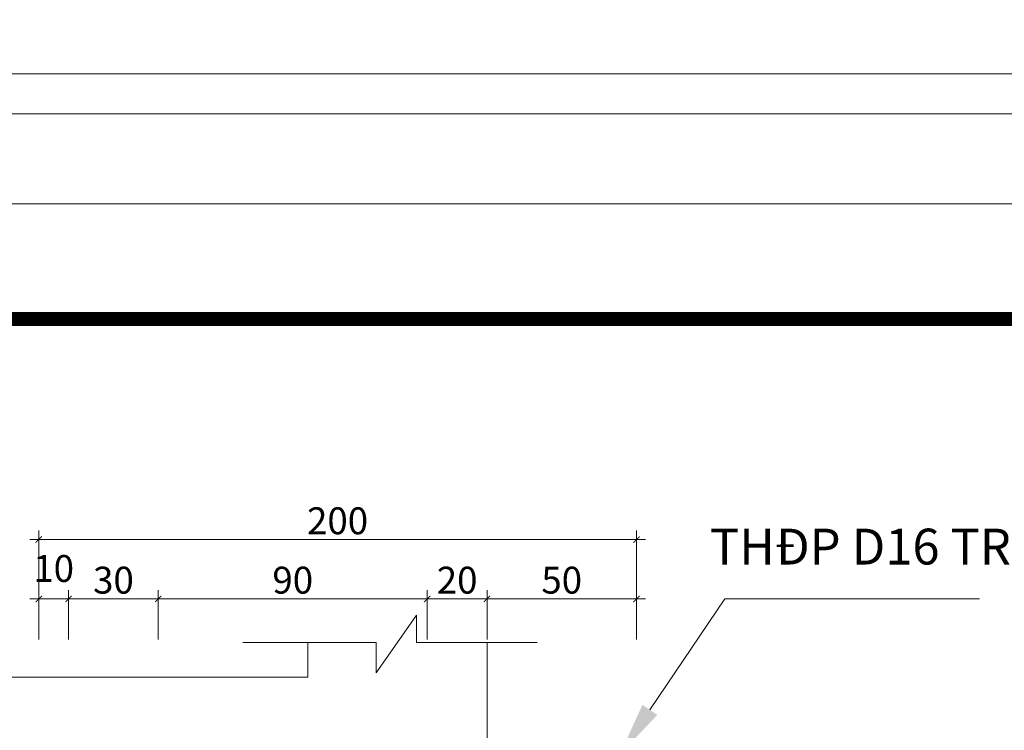
# Model space of a CAD drawing. Units: inches. Extents: x -6938574 to 768905, y -12546640 to 2631904.
# Drawn here: x -3280012 to -3275400, y -6213753 to -6210423 of the extents above; entities that cross this region are included whole.
import ezdxf

# ---------------------------------------------------------------- set-up
doc = ezdxf.new("R2010")
doc.units = ezdxf.units.IN
doc.header["$MEASUREMENT"] = 0
doc.layers.get('0').update_dxf_attribs({"linetype": 'CONTINUOUS', "lineweight": 9})
doc.layers.get('DEFPOINTS').update_dxf_attribs({"linetype": 'CONTINUOUS', "lineweight": 9})
doc.layers.add('DIM', color=9, linetype='CONTINUOUS', lineweight=13)
doc.layers.add('HACHT', color=8, linetype='CONTINUOUS', lineweight=9)
for name, color, linetype in [('Khungbo', 53, 'CONTINUOUS'), ('LEADER', 1, 'CONTINUOUS'), ('TET', 2, 'CONTINUOUS')]:
    doc.layers.add(name, color=color, linetype=linetype)
doc.styles.add('ROMANS', font='Romans', dxfattribs={"width": 0.7})
doc.styles.add('VNARIALH', font='VHAVAN.TTF')

# ---------------------------------------------------------------- blocks, each defined once
blk = doc.blocks.new('_ArchTick')
at = {"color": 0, "linetype": 'ByBlock', "const_width": 0.15}
blk.add_lwpolyline([(-0.5, -0.5), (0.5, 0.5)], dxfattribs=at)

msp = doc.modelspace()

# ---------------------------------------------------------------- linework, layer by layer
at = {"layer": 'DEFPOINTS'}
for points in [[(-3303994.9, -6243968.8), (-3257419.2, -6243968.8), (-3257419.2, -6210677.1), (-3303994.9, -6210677.1)], [(-3303808.3, -6243782.2), (-3257605.8, -6243782.2), (-3257605.8, -6210863.7), (-3303808.3, -6210863.7)], [(-3303387, -6243360.9), (-3258027.1, -6243360.9), (-3258027.1, -6211285), (-3303387, -6211285)]]:
    msp.add_lwpolyline(points, close=True, dxfattribs=at)
at = {"layer": 'DIM'}
msp.add_lwpolyline([(-3277060.3, -6213657), (-3276709.7, -6213135.9), (-3275515.5, -6213135.9)], dxfattribs=at)
msp.add_solid([(-3277025.4, -6213680.4), (-3277200.9, -6213866.1), (-3277095.1, -6213633.6)], dxfattribs=at)
at = {"layer": 'HACHT', "linetype": 'ByBlock'}
for p, q in [((-3279923.2, -6213327.1), (-3279923.2, -6212817.1)), ((-3277123.2, -6213327.1), (-3277123.2, -6212817.1)), ((-3279965.2, -6212859.1), (-3277081.2, -6212859.1)), ((-3279923.2, -6213327.1), (-3279923.2, -6213095.3)), ((-3279783.2, -6213327.1), (-3279783.2, -6213095.3)), ((-3279783.2, -6213327.1), (-3279783.2, -6213095.3)), ((-3279363.2, -6213327.1), (-3279363.2, -6213095.3)), ((-3279363.2, -6213327.1), (-3279363.2, -6213095.3)), ((-3278103.2, -6213327.1), (-3278103.2, -6213095.3)), ((-3278103.2, -6213327.1), (-3278103.2, -6213095.3)), ((-3277823.2, -6213327.1), (-3277823.2, -6213095.3)), ((-3277823.2, -6213327.1), (-3277823.2, -6213095.3)), ((-3277123.2, -6213327.1), (-3277123.2, -6213095.3)), ((-3279965.2, -6213137.3), (-3279741.2, -6213137.3)), ((-3279825.2, -6213137.3), (-3279321.2, -6213137.3)), ((-3279405.2, -6213137.3), (-3278061.2, -6213137.3)), ((-3278145.2, -6213137.3), (-3277781.2, -6213137.3)), ((-3277865.2, -6213137.3), (-3277081.2, -6213137.3))]:
    msp.add_line(p, q, dxfattribs=at)
at = {"layer": 'HACHT', "color": 4, "linetype": 'ByBlock'}
for p, q in [((-3278342.6, -6213483.8), (-3278153.2, -6213213.4)), ((-3278153.2, -6213213.4), (-3278153.2, -6213341.5)), ((-3278967.2, -6213341.5), (-3278342.6, -6213341.5)), ((-3278663.2, -6213503), (-3278663.2, -6213341.5)), ((-3278342.6, -6213341.5), (-3278342.6, -6213483.8)), ((-3278153.2, -6213341.5), (-3277588.5, -6213341.5)), ((-3277823.2, -6215906.1), (-3277823.2, -6213341.5)), ((-3278663.2, -6213503), (-3280833.1, -6213503))]:
    msp.add_line(p, q, dxfattribs=at)
at = {"layer": 'Khungbo', "const_width": 64.8}
msp.add_lwpolyline([(-3258567.1, -6242820.9), (-3300147, -6242820.9), (-3300147, -6211825), (-3258567.1, -6211825)], close=True, dxfattribs=at)
at = {"layer": 'LEADER', "color": 4}
msp.add_circle((-3261133.3, -6227688.6), 51460.8, dxfattribs=at)

# ---------------------------------------------------------------- block references
at = {"layer": 'HACHT', "linetype": 'ByBlock', "xscale": 29.39999999999418, "yscale": 29.39999999999418, "zscale": 29.39999999999418, "rotation": 180}
for p in [(-3279923.2, -6212859.1), (-3279923.2, -6213137.3), (-3279783.2, -6213137.3), (-3279363.2, -6213137.3), (-3278103.2, -6213137.3), (-3277823.2, -6213137.3)]:
    msp.add_blockref('_ArchTick', p, dxfattribs=at)
at = {"layer": 'HACHT', "linetype": 'ByBlock', "xscale": 29.39999999999418, "yscale": 29.39999999999418, "zscale": 29.39999999999418}
for p in [(-3277123.2, -6212859.1), (-3279783.2, -6213137.3), (-3279363.2, -6213137.3), (-3278103.2, -6213137.3), (-3277823.2, -6213137.3), (-3277123.2, -6213137.3)]:
    msp.add_blockref('_ArchTick', p, dxfattribs=at)

# ---------------------------------------------------------------- texts
at = {"layer": 'HACHT', "color": 3, "linetype": 'ByBlock', "char_height": 126, "attachment_point": 5, "style": 'ROMANS'}
for s, insert in [('\\A1;200', (-3278523.2, -6212770.9)), ('\\A1;10', (-3279853.2, -6212994.5)), ('\\A1;30', (-3279573.2, -6213049.1)), ('\\A1;90', (-3278733.2, -6213049.1)), ('\\A1;20', (-3277963.2, -6213049.1)), ('\\A1;50', (-3277473.2, -6213049.1))]:
    msp.add_mtext(s, dxfattribs=dict(at, insert=insert))
at = {"layer": 'TET', "style": 'VNARIALH'}
msp.add_text('THÐP D16 TR¥N', height=168, dxfattribs=at).set_placement((-3276778.9, -6212975.9))

doc.saveas('drawing.dxf')
